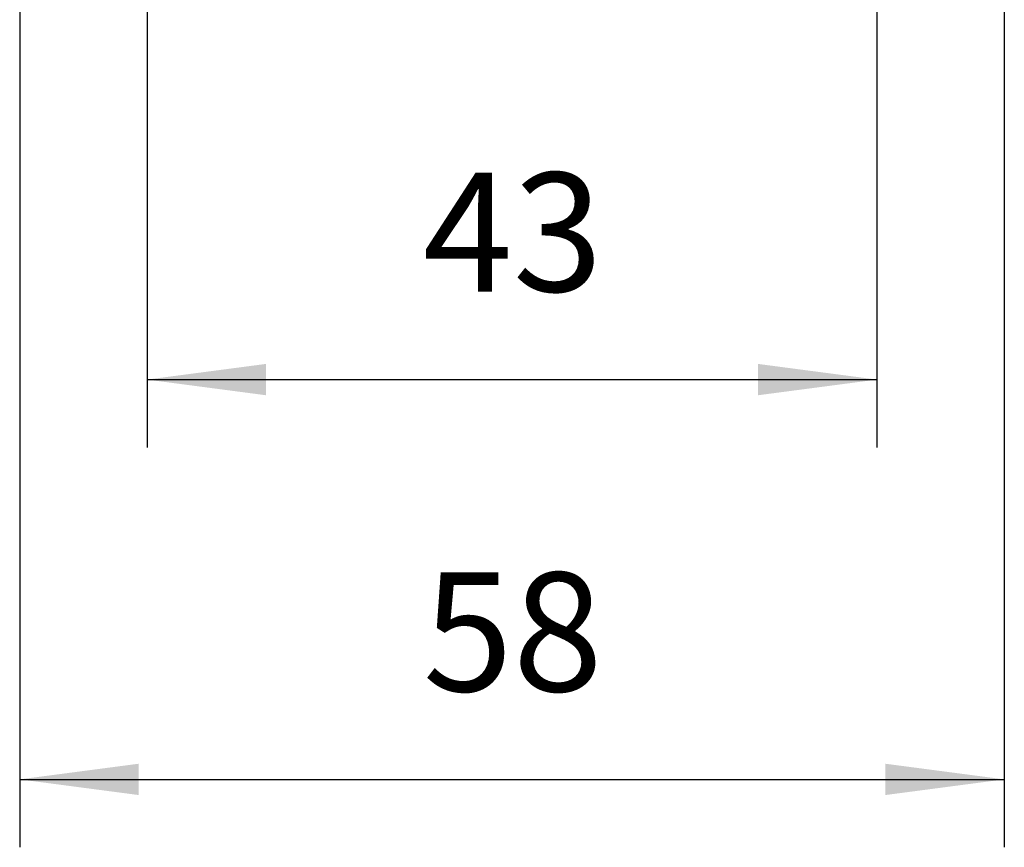
# Model space of a CAD drawing. Units: millimetres. Extents: x -140 to 157, y 650 to 860.
# Drawn here: x -6 to 23, y 700 to 724 of the extents above; entities that cross this region are included whole.
import ezdxf

# ---------------------------------------------------------------- set-up
doc = ezdxf.new("R2010")
doc.units = ezdxf.units.MM
doc.layers.add('1', color=7, linetype='Continuous')
doc.styles.add('CONVERTER_11', font='simplex.shx', dxfattribs={"width": 0.95})
doc.dimstyles.new('ME10_DIM_13', dxfattribs={"dimtxt": 7, "dimasz": 7, "dimexe": 4, "dimexo": 2, "dimgap": 3, "dimtad": 1, "dimdsep": 46, "dimtxsty": 'CONVERTER_11', "dimsah": 1, "dimcen": 0.09, "dimclrd": 7, "dimclre": 7, "dimclrt": 7, "dimadec": 0, "dimazin": 0, "dimtfac": 1, "dimtdec": 4, "dimtix": 1, "dimtmove": 0, "dimatfit": 3, "dimfxl": 1, "dimtolj": 1, "dimtzin": 0, "dimarcsym": 0})
doc.dimstyles.new('ME10_DIM_14', dxfattribs={"dimtxt": 7, "dimasz": 7, "dimexe": 4, "dimexo": 2, "dimgap": 3, "dimtad": 1, "dimdsep": 46, "dimtxsty": 'CONVERTER_11', "dimsah": 1, "dimcen": 0.09, "dimclrd": 7, "dimclre": 7, "dimclrt": 7, "dimadec": 0, "dimazin": 0, "dimtfac": 1, "dimtdec": 4, "dimtix": 1, "dimtmove": 0, "dimatfit": 3, "dimfxl": 1, "dimtolj": 1, "dimtzin": 0, "dimarcsym": 0})

# ---------------------------------------------------------------- blocks, each defined once
blk = doc.blocks.new('*D17')
at = {"layer": '1', "color": 7, "linetype": 'Continuous'}
for p, q in [((-4.5, 1452.705), (-4.5, 1422.604)), ((38.5, 1452.705), (38.5, 1422.604)), ((-4.5, 1426.604), (38.5, 1426.604))]:
    blk.add_line(p, q, dxfattribs=at)
at = {"layer": '1', "color": 7}
for points in [[(2.5, 1427.526), (2.5, 1425.683), (-4.5, 1426.604)], [(31.5, 1425.683), (31.5, 1427.526), (38.5, 1426.604)]]:
    blk.add_solid(points, dxfattribs=at)
at = {"layer": '1', "color": 7, "insert": (11.75, 1429.604), "char_height": 7, "attachment_point": 7, "rotation": 0.00014, "line_spacing_factor": 0.60024, "style": 'CONVERTER_11'}
blk.add_mtext('43', dxfattribs=at)
blk = doc.blocks.new('*D18')
at = {"layer": '1', "color": 7, "linetype": 'Continuous'}
for p, q in [((-12, 1454.205), (-12, 1399.059)), ((46, 1454.205), (46, 1399.059)), ((-12, 1403.059), (46, 1403.059))]:
    blk.add_line(p, q, dxfattribs=at)
at = {"layer": '1', "color": 7}
for points in [[(-5, 1403.98), (-5, 1402.137), (-12, 1403.059)], [(39, 1402.137), (39, 1403.98), (46, 1403.059)]]:
    blk.add_solid(points, dxfattribs=at)
at = {"layer": '1', "color": 7, "insert": (11.75, 1406.059), "char_height": 7, "attachment_point": 7, "rotation": 0.00014, "line_spacing_factor": 0.60024, "style": 'CONVERTER_11'}
blk.add_mtext('58', dxfattribs=at)
blk = doc.blocks.new('Da_sinistra1', base_point=(17, 1490))
at = {"layer": '1'}
dim = blk.add_aligned_dim(p1=(46, 1456.205), p2=(-12, 1456.205), distance=53.146, dimstyle='ME10_DIM_14', dxfattribs=at)
dim.commit()
dim.dimension.update_dxf_attribs({"geometry": '*D18', "text_midpoint": (17, 1409.559), "text_rotation": 0.00014})
dim = blk.add_linear_dim(base=(-4.5, 1426.604), p1=(38.5, 1454.705), p2=(-4.5, 1454.705), dimstyle='ME10_DIM_13', dxfattribs=at)
dim.commit()
dim.dimension.update_dxf_attribs({"geometry": '*D17', "text_midpoint": (17, 1433.104), "text_rotation": 0.00014})

msp = doc.modelspace()

# ---------------------------------------------------------------- block references
at = {"xscale": 0.5, "yscale": 0.5, "zscale": 0.5}
msp.add_blockref('Da_sinistra1', (8.5, 745), dxfattribs=at)

doc.saveas('drawing.dxf')
